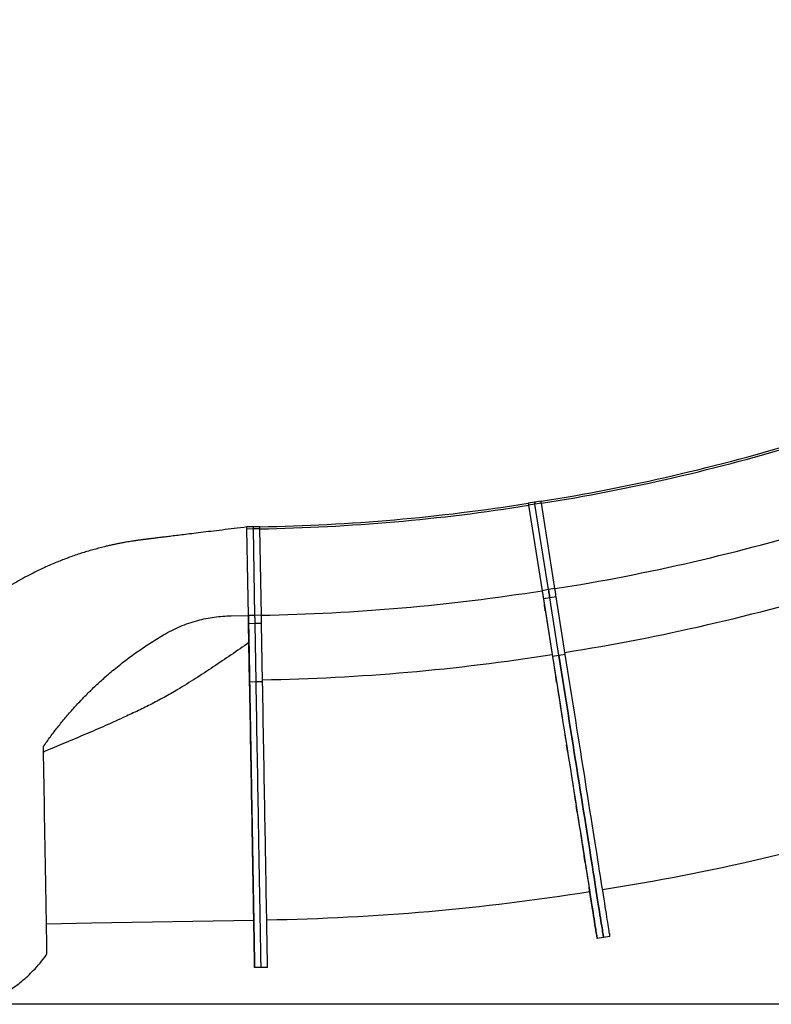
# Model space of a CAD drawing. Units: inches. Extents: x 33 to 1919, y 28 to 1228.
# Drawn here: x 1382 to 1426, y 157 to 214 of the extents above; entities that cross this region are included whole.
import ezdxf

# ---------------------------------------------------------------- set-up
doc = ezdxf.new("R2010")
doc.units = ezdxf.units.IN
doc.header["$LTSCALE"] = 115
doc.header["$MEASUREMENT"] = 0
doc.layers.add('SLD-0', color=179, linetype='Continuous')
doc.styles.add('SLDTEXTSTYLE2', font='TXT', dxfattribs={"width": 0.7})
doc.dimstyles.new('SLDDIMSTYLE2', dxfattribs={"dimtxt": 14.655762, "dimasz": 11.5, "dimexe": 0, "dimexo": 0.0625, "dimgap": 3.66394, "dimtad": 0, "dimtih": 1, "dimtoh": 1, "dimdec": 0, "dimrnd": 1e-09, "dimzin": 12, "dimdsep": 46, "dimlunit": 5, "dimtxsty": 'SLDTEXTSTYLE2', "dimsah": 1, "dimcen": 0.09, "dimadec": 0, "dimazin": 3, "dimtfac": 1, "dimtdec": 3, "dimtofl": 0, "dimtmove": 0, "dimatfit": 3, "dimfxl": 0, "dimfrac": 2, "dimtolj": 1, "dimtzin": 12, "dimarcsym": 0})

# ---------------------------------------------------------------- blocks, each defined once
blk = doc.blocks.new('_D_4')
at = {"layer": 'SLD-0'}
for p, q in [((1562.493, 350.803), (1180.651, 350.803)), ((1191.461, 350.803), (1191.461, 265.475)), ((1160.369, 238.901), (1155.447, 238.901)), ((1155.447, 238.901), (1155.447, 215.608)), ((1222.554, 238.901), (1227.475, 238.901)), ((1227.475, 238.901), (1227.475, 215.608)), ((1155.447, 215.608), (1160.369, 215.608)), ((1227.475, 215.608), (1222.554, 215.608)), ((1191.461, 156.866), (1191.461, 212.328)), ((1544.193, 156.866), (1180.651, 156.866))]:
    blk.add_line(p, q, dxfattribs=at)
for points in [[(1191.461, 350.803), (1188.586, 339.303), (1194.336, 339.303)], [(1191.461, 156.866), (1194.336, 168.366), (1188.586, 168.366)]]:
    blk.add_solid(points, dxfattribs=at)
at = {"layer": 'SLD-0', "char_height": 14.375, "attachment_point": 1, "style": 'SLDTEXTSTYLE2'}
for s, insert in [('16\'-2"', (1150.526, 260.713)), ('4.93m', (1160.369, 234.139))]:
    blk.add_mtext(s, dxfattribs=dict(at, insert=insert))

msp = doc.modelspace()

# ---------------------------------------------------------------- linework, layer by layer
at = {"color": 7, "linetype": 'Continuous', "lineweight": 25}
for p, q in [((1412.0929763, 185.9127595), (1411.7226015, 185.8540966)), ((1412.0929857, 185.9127485), (1411.7226015, 185.8540856)), ((1411.7226015, 185.8540966), (1411.7226015, 185.8540856)), ((1412.0930138, 185.9126637), (1411.7226296, 185.8540008)), ((1412.0930138, 185.9126528), (1411.7226296, 185.8539898)), ((1411.7226296, 185.8540008), (1411.7226296, 185.8539898)), ((1412.1117118, 185.7945767), (1411.7413276, 185.7359138)), ((1411.7413276, 185.7359138), (1412.5235001, 180.7974714)), ((1412.4633605, 185.9714224), (1412.0929763, 185.9127595)), ((1412.0929857, 185.9127485), (1412.0929763, 185.9127595)), ((1412.4633699, 185.9714115), (1412.0929857, 185.9127485)), ((1412.092995, 185.9126618), (1412.0929857, 185.9127485)), ((1412.4633886, 185.9713266), (1412.0930138, 185.9126637)), ((1412.463398, 185.9713157), (1412.0930138, 185.9126528)), ((1412.0930138, 185.9126528), (1412.0930138, 185.9126637)), ((1412.482096, 185.8532396), (1412.1117118, 185.7945767)), ((1412.8938844, 180.8561345), (1412.1117118, 185.7945767)), ((1412.4633699, 185.9714115), (1412.4633605, 185.9714224)), ((1412.463398, 185.9713157), (1412.4633886, 185.9713266)), ((1413.2642686, 180.9147975), (1412.482096, 185.8532396)), ((1395.4388941, 184.481963), (1395.4388941, 184.4819742)), ((1395.8138683, 184.4884231), (1395.4389223, 184.4818783)), ((1395.8138683, 184.4884122), (1395.4389223, 184.4818674)), ((1395.4389223, 184.4818674), (1395.4389223, 184.4818783)), ((1395.8159521, 184.3688823), (1395.4410155, 184.3623378)), ((1395.5282729, 179.3630986), (1395.4410155, 184.3623378)), ((1396.1887769, 184.4950635), (1395.8138308, 184.4885187)), ((1395.8138402, 184.4885078), (1395.8138308, 184.4885187)), ((1396.1887769, 184.4950526), (1395.8138402, 184.4885078)), ((1395.8138402, 184.4884225), (1395.8138402, 184.4885078)), ((1396.188805, 184.4949675), (1395.8138683, 184.4884231)), ((1396.1888144, 184.4949567), (1395.8138683, 184.4884122)), ((1395.8138683, 184.4884122), (1395.8138683, 184.4884231)), ((1396.1908982, 184.3754271), (1395.8159521, 184.3688823)), ((1395.903219, 179.3696433), (1395.8159521, 184.3688823)), ((1396.1887769, 184.4950526), (1396.1887769, 184.4950635)), ((1396.1888144, 184.4949567), (1396.188805, 184.4949675)), ((1396.2781557, 179.3761881), (1396.1908982, 184.3754271)), ((1412.8938844, 180.8561345), (1412.5235001, 180.7974714)), ((1412.5235001, 180.7974714), (1413.1078134, 177.1082983)), ((1413.2642686, 180.9147975), (1412.8938844, 180.8561345)), ((1412.9687422, 180.3835025), (1412.598358, 180.3248394)), ((1412.598358, 180.3248394), (1413.1262861, 176.9916491)), ((1413.3391264, 180.442165), (1412.9687422, 180.3835025)), ((1413.4966703, 177.0503128), (1412.9687422, 180.3835025)), ((1413.8670545, 177.1089753), (1413.3391264, 180.442165)), ((1394.5284261, 179.345646), (1395.5282729, 179.3630986)), ((1395.903219, 179.3696433), (1395.5282729, 179.3630986)), ((1395.5282729, 179.3630986), (1395.5557004, 177.7915194)), ((1395.9115636, 178.8911923), (1395.5366269, 178.8846481)), ((1395.5955182, 175.5104233), (1395.5366269, 178.8846481)), ((1396.2781557, 179.3761881), (1395.903219, 179.3696433)), ((1396.2865097, 178.897737), (1395.9115636, 178.8911923)), ((1395.9704643, 175.5169681), (1395.9115636, 178.8911923)), ((1396.3454103, 175.5235128), (1396.2865097, 178.897737)), ((1413.4966703, 177.0503128), (1413.1262861, 176.9916491)), ((1413.8670545, 177.1089753), (1413.4966703, 177.0503128)), ((1395.9704643, 175.5169681), (1395.5955182, 175.5104233)), ((1396.3454103, 175.5235128), (1395.9704643, 175.5169681)), ((1395.8362647, 161.7170484), (1395.8358423, 161.7413315)), ((1416.0812404, 160.7319526), (1415.7108562, 160.6732913)), ((1415.7108562, 160.6732913), (1415.7108562, 160.6732937)), ((1416.4516246, 160.7906163), (1416.0812404, 160.7319526)), ((1396.2587912, 158.9977132), (1395.8838545, 158.9911685)), ((1395.8838545, 158.9911731), (1395.8838545, 158.9911685)), ((1396.6337373, 159.004258), (1396.2587912, 158.9977132))]:
    msp.add_line(p, q, dxfattribs=at)
at = {"color": 8, "linetype": 'Continuous', "lineweight": 25}
for p, q in [((1411.7226015, 185.8540856), (1411.7226108, 185.8539989)), ((1412.4633792, 185.9713247), (1412.4633699, 185.9714115)), ((1396.1887862, 184.4949672), (1396.1887769, 184.4950526))]:
    msp.add_line(p, q, dxfattribs=at)
at = {"color": 7, "linetype": 'Continuous', "lineweight": 25, "flags": 128}
for points in [[(1411.7226296, 185.8539898), (1411.7229863, 185.8517472), (1411.7240376, 185.8451004), (1411.725746, 185.8342912), (1411.728055, 185.8197124), (1411.7308804, 185.8018934), (1411.7341188, 185.7814817), (1411.7376387, 185.7592189), (1411.7413276, 185.7359138)], [(1412.1117118, 185.7945767), (1412.1080229, 185.8178818), (1412.1044936, 185.8401446), (1412.1012646, 185.8605563), (1412.0984392, 185.8783754), (1412.0961302, 185.8929541), (1412.0944218, 185.9037634), (1412.0933705, 185.9104101), (1412.0930138, 185.9126528)], [(1412.0930138, 185.9126528), (1412.0933705, 185.9104101), (1412.0944218, 185.9037634), (1412.0961302, 185.8929541), (1412.0984392, 185.8783754), (1412.1012646, 185.8605563), (1412.1044936, 185.8401446), (1412.1080229, 185.8178818), (1412.1117118, 185.7945767)], [(1412.482096, 185.8532396), (1412.4784071, 185.8765448), (1412.4748778, 185.8988075), (1412.4716488, 185.9192193), (1412.4688234, 185.9370383), (1412.4665144, 185.9516171), (1412.464806, 185.9624263), (1412.4637547, 185.969073), (1412.463398, 185.9713157)], [(1395.4389598, 184.479749), (1395.4389504, 184.4802444), (1395.438941, 184.4806742), (1395.438941, 184.4810385), (1395.4389316, 184.4813368), (1395.4389316, 184.4815688), (1395.4389316, 184.4817345), (1395.4389223, 184.4818343), (1395.4389223, 184.4818674)], [(1395.4405743, 184.3871166), (1395.4402927, 184.4032532), (1395.4400299, 184.4185363), (1395.4397858, 184.4326845), (1395.4395605, 184.4454379), (1395.4393634, 184.456561), (1395.4392039, 184.4658498), (1395.4390818, 184.4731329), (1395.438988, 184.4782762)], [(1395.8159521, 184.3688823), (1395.8155391, 184.3924745), (1395.8151449, 184.4150114), (1395.8147882, 184.4356744), (1395.8144691, 184.4537127), (1395.8142156, 184.468471), (1395.8140279, 184.4794131), (1395.8139059, 184.4861418), (1395.8138683, 184.4884122)], [(1395.8159521, 184.3688823), (1395.8155391, 184.3924745), (1395.8151449, 184.4150114), (1395.8147882, 184.4356744), (1395.8144691, 184.4537127), (1395.8142156, 184.468471), (1395.8140279, 184.4794131), (1395.8139059, 184.4861418), (1395.8138683, 184.4884122)], [(1396.1908982, 184.3754271), (1396.1904852, 184.399019), (1396.190091, 184.4215559), (1396.1897343, 184.4422189), (1396.1894151, 184.4602572), (1396.1891617, 184.4750155), (1396.1889646, 184.4859579), (1396.1888519, 184.4926863), (1396.1888144, 184.4949567)], [(1412.5235001, 180.7974749), (1412.5246265, 180.7903764), (1412.5279682, 180.7692842), (1412.5334311, 180.7348044), (1412.5408559, 180.6879291), (1412.5500266, 180.6300053), (1412.5606897, 180.5626989), (1412.5725261, 180.4879438), (1412.5852074, 180.4078905), (1412.598358, 180.3248394)], [(1412.9687422, 180.3835025), (1412.9555916, 180.466553), (1412.9429103, 180.5466069), (1412.9310739, 180.6213614), (1412.9204108, 180.6886683), (1412.9112401, 180.7465922), (1412.9038153, 180.7934675), (1412.8983524, 180.8279466), (1412.8950107, 180.8490388), (1412.8938844, 180.8561374)], [(1412.8938844, 180.8561374), (1412.8950107, 180.8490388), (1412.8983524, 180.8279466), (1412.9038153, 180.7934675), (1412.9112401, 180.7465922), (1412.9204108, 180.6886683), (1412.9310739, 180.6213614), (1412.9429103, 180.5466069), (1412.9555916, 180.466553), (1412.9687422, 180.3835025)], [(1413.3391264, 180.442165), (1413.3259758, 180.5252161), (1413.3132945, 180.6052699), (1413.3014581, 180.6800245), (1413.290795, 180.7473314), (1413.2816243, 180.8052552), (1413.2741995, 180.8521305), (1413.2687366, 180.8866097), (1413.2653949, 180.9077019), (1413.2642686, 180.9148005)], [(1412.6524621, 179.983279), (1412.6535415, 179.9764116), (1412.656733, 179.9563185), (1412.6617735, 179.9244898), (1412.6682972, 179.8832869), (1412.6758252, 179.8357651), (1412.6837944, 179.7854491), (1412.6916134, 179.7360699), (1412.6987003, 179.6912908), (1412.7045387, 179.6544321), (1412.7086969, 179.6282272), (1412.7108465, 179.6146208), (1412.7108465, 179.6146208), (1412.7086969, 179.6282278), (1412.7045387, 179.6544327), (1412.6987003, 179.6912913), (1412.6916134, 179.7360711), (1412.6837944, 179.7854497), (1412.6758252, 179.8357663), (1412.6682972, 179.8832881), (1412.6617735, 179.924491), (1412.6567236, 179.9563191), (1412.6535415, 179.9764116), (1412.6524621, 179.983279)], [(1395.5366269, 178.8846481), (1395.5351533, 178.9687211), (1395.5337453, 179.0497606), (1395.5324218, 179.1254356), (1395.5312297, 179.1935709), (1395.5302065, 179.2522075), (1395.5293805, 179.2996601), (1395.5287704, 179.334564), (1395.5283949, 179.3559161), (1395.5282729, 179.3631021)], [(1395.9115636, 178.8911923), (1395.9100993, 178.9752659), (1395.908682, 179.0563054), (1395.9073678, 179.1319804), (1395.9061757, 179.2001156), (1395.9051526, 179.2587523), (1395.9043266, 179.3062049), (1395.9037165, 179.3411088), (1395.903341, 179.3624609), (1395.903219, 179.3696469)], [(1395.9115636, 178.8911923), (1395.9100993, 178.9752659), (1395.908682, 179.0563054), (1395.9073678, 179.1319804), (1395.9061757, 179.2001156), (1395.9051526, 179.2587523), (1395.9043266, 179.3062049), (1395.9037165, 179.3411088), (1395.903341, 179.3624609), (1395.903219, 179.3696469)], [(1396.2865097, 178.897737), (1396.2850454, 178.9818107), (1396.283628, 179.0628501), (1396.2823045, 179.1385251), (1396.2811124, 179.2066604), (1396.2800893, 179.2652971), (1396.2792633, 179.3127496), (1396.2786531, 179.3476536), (1396.2782871, 179.369005), (1396.2781557, 179.376191)], [(1395.545929, 178.3514106), (1395.5450467, 178.4019895), (1395.5442301, 178.4488179), (1395.5435355, 178.4884215), (1395.5430286, 178.5178642), (1395.5427282, 178.5349612), (1395.5426625, 178.5384454), (1395.5428502, 178.528058), (1395.5432539, 178.5045699), (1395.543864, 178.4697223), (1395.5446243, 178.4261006), (1395.5454879, 178.3769391), (1395.5463796, 178.3258845), (1395.5472338, 178.2767229), (1395.5479941, 178.2331007), (1395.5486042, 178.1982531), (1395.5490172, 178.1747644), (1395.5491955, 178.164377), (1395.5491298, 178.1678606), (1395.5488389, 178.1849576), (1395.5483226, 178.2143997), (1395.547628, 178.2540034), (1395.5468114, 178.3008311), (1395.545929, 178.3514106)], [(1413.1078134, 177.1082983), (1413.1784754, 176.662127), (1413.2489778, 176.2169882), (1413.319255, 175.773315), (1413.3892224, 175.3315378), (1413.4588237, 174.8920861), (1413.5279933, 174.455387), (1413.596656, 174.0218653), (1413.6647461, 173.5919434), (1413.7321979, 173.1660377), (1413.7989551, 172.7445636), (1413.8649426, 172.3279295), (1413.9301041, 171.9165413), (1413.9943644, 171.5107979), (1414.0576768, 171.1110948), (1414.119966, 170.7178203), (1414.1811757, 170.3313569), (1414.2412403, 169.9520801), (1414.3001128, 169.5803595), (1414.3577369, 169.2165541), (1414.4140468, 168.8610194), (1414.4689958, 168.5141016), (1414.5225273, 168.1761363), (1414.5745851, 167.8474518), (1414.6251224, 167.5283699), (1414.6740921, 167.2192001), (1414.7214379, 166.9202406), (1414.7671222, 166.6317846), (1414.8111076, 166.3541114), (1414.8533284, 166.087491), (1414.8937657, 165.8321836), (1414.9323726, 165.5884358), (1414.9691116, 165.3564869), (1415.0039451, 165.1365599), (1415.0368356, 164.9288682), (1415.0677643, 164.733616), (1415.0966843, 164.5509935), (1415.1235862, 164.3811742), (1415.148423, 164.2243295), (1415.1711854, 164.0806049), (1415.1918546, 163.9501458), (1415.2103931, 163.8330743), (1415.2268008, 163.7295077), (1415.2410496, 163.639547), (1415.2531301, 163.5632765), (1415.2630235, 163.5007737), (1415.2707299, 163.4520974), (1415.2762491, 163.4172944), (1415.2795532, 163.3963999), (1415.2806608, 163.3894327)], [(1413.1262861, 176.9916491), (1413.2025707, 176.5100331), (1413.2786957, 176.0293885), (1413.3546048, 175.5501003), (1413.4302417, 175.0725521), (1413.5055406, 174.5971264), (1413.5804454, 174.1242034), (1413.6548902, 173.6541622), (1413.7288281, 173.187378), (1413.802184, 172.7242253), (1413.8749017, 172.2650747), (1413.9469342, 171.8102936), (1414.0182157, 171.3602457), (1414.08869, 170.9152924), (1414.1583007, 170.4757891), (1414.2269915, 170.0420878), (1414.2947061, 169.6145348), (1414.3613976, 169.1934737), (1414.4270003, 168.7792402), (1414.4914766, 168.3721663), (1414.5547701, 167.9725794), (1414.6168153, 167.5807962), (1414.6775839, 167.1971347), (1414.7370195, 166.8218976), (1414.795066, 166.4553877), (1414.8516857, 166.097896), (1414.9068318, 165.7497133), (1414.9604572, 165.4111143), (1415.0125244, 165.0823689), (1415.0629959, 164.7637445), (1415.1118154, 164.4554947), (1415.1589547, 164.1578657), (1415.2043763, 163.8710969), (1415.2480425, 163.5954137), (1415.2899066, 163.3310413), (1415.329959, 163.0781909), (1415.3681529, 162.8370619), (1415.4044508, 162.6078492), (1415.4388431, 162.3907381), (1415.4712831, 162.1859), (1415.5017518, 161.993499), (1415.5302306, 161.8136901), (1415.5567007, 161.646614), (1415.5811246, 161.4924093), (1415.6034833, 161.3511979), (1415.6237771, 161.2230925), (1415.6419776, 161.108194), (1415.6580662, 161.0065963), (1415.6720334, 160.918379), (1415.6838792, 160.8436151), (1415.6935755, 160.7823631), (1415.7011317, 160.73467), (1415.706529, 160.700578), (1415.7097767, 160.680113), (1415.7108562, 160.6732913)], [(1416.0812404, 160.7319526), (1416.0801609, 160.7387766), (1416.0769132, 160.7592417), (1416.0715159, 160.7933337), (1416.0639597, 160.8410244), (1416.0542634, 160.9022787), (1416.0424176, 160.9770427), (1416.0284504, 161.0652576), (1416.0123524, 161.1668553), (1415.9941613, 161.2817538), (1415.9738675, 161.4098616), (1415.9514994, 161.551073), (1415.9270756, 161.7052777), (1415.9006148, 161.8723514), (1415.872136, 162.0521603), (1415.8416673, 162.2445613), (1415.8092273, 162.4494018), (1415.774835, 162.6665129), (1415.7385278, 162.8957256), (1415.7003432, 163.1368522), (1415.6602908, 163.3897049), (1415.6184174, 163.6540774), (1415.5747605, 163.9297582), (1415.5293389, 164.2165293), (1415.4821996, 164.5141583), (1415.4333801, 164.8224082), (1415.3829086, 165.1410326), (1415.3308414, 165.4697756), (1415.277216, 165.8083746), (1415.2220699, 166.1565596), (1415.1654502, 166.514049), (1415.1073944, 166.8805589), (1415.0479681, 167.255796), (1414.9871995, 167.6394598), (1414.9251449, 168.0312418), (1414.8618608, 168.43083), (1414.7973845, 168.8379027), (1414.7317818, 169.2521362), (1414.6650903, 169.6731973), (1414.5973757, 170.1007503), (1414.5286755, 170.5344515), (1414.4590648, 170.973956), (1414.3885999, 171.4189094), (1414.3173184, 171.8689561), (1414.2452859, 172.3237372), (1414.1725589, 172.7828877), (1414.0992029, 173.2460405), (1414.0252744, 173.7128246), (1413.9508296, 174.1828659), (1413.8759248, 174.6557889), (1413.8006259, 175.1312157), (1413.724989, 175.6087639), (1413.6490799, 176.0880521), (1413.5729455, 176.5686967), (1413.4966703, 177.0503128)], [(1413.4966703, 177.0503128), (1413.5729455, 176.5686967), (1413.6490799, 176.0880521), (1413.724989, 175.6087639), (1413.8006259, 175.1312157), (1413.8759248, 174.6557889), (1413.9508296, 174.1828659), (1414.0252744, 173.7128246), (1414.0992029, 173.2460405), (1414.1725589, 172.7828877), (1414.2452859, 172.3237372), (1414.3173184, 171.8689561), (1414.3885999, 171.4189094), (1414.4590648, 170.973956), (1414.5286755, 170.5344515), (1414.5973757, 170.1007503), (1414.6650903, 169.6731973), (1414.7317818, 169.2521362), (1414.7973845, 168.8379027), (1414.8618608, 168.43083), (1414.9251449, 168.0312418), (1414.9871995, 167.6394598), (1415.0479681, 167.255796), (1415.1073944, 166.8805589), (1415.1654502, 166.514049), (1415.2220699, 166.1565596), (1415.277216, 165.8083746), (1415.3308414, 165.4697756), (1415.3829086, 165.1410326), (1415.4333801, 164.8224082), (1415.4821996, 164.5141583), (1415.5293389, 164.2165293), (1415.5747605, 163.9297582), (1415.6184174, 163.6540774), (1415.6602908, 163.3897049), (1415.7003432, 163.1368522), (1415.7385278, 162.8957256), (1415.774835, 162.6665129), (1415.8092273, 162.4494018), (1415.8416673, 162.2445613), (1415.872136, 162.0521603), (1415.9006148, 161.8723514), (1415.9270756, 161.7052777), (1415.9514994, 161.551073), (1415.9738675, 161.4098616), (1415.9941613, 161.2817538), (1416.0123524, 161.1668553), (1416.0284504, 161.0652576), (1416.0424176, 160.9770427), (1416.0542634, 160.9022787), (1416.0639597, 160.8410244), (1416.0715159, 160.7933337), (1416.0769132, 160.7592417), (1416.0801609, 160.7387766), (1416.0812404, 160.7319526)], [(1416.4516246, 160.7906163), (1416.4505357, 160.7974379), (1416.4472974, 160.8179053), (1416.4419001, 160.8519973), (1416.4343439, 160.8996881), (1416.4246476, 160.96094), (1416.4128018, 161.035704), (1416.3988346, 161.1239212), (1416.3827366, 161.225519), (1416.3645455, 161.3404175), (1416.3442517, 161.4685229), (1416.3218836, 161.6097366), (1416.2974598, 161.7639413), (1416.270999, 161.931015), (1416.2425202, 162.1108239), (1416.2120515, 162.3032249), (1416.1796021, 162.5080631), (1416.1452192, 162.7251765), (1416.108912, 162.9543869), (1416.0707274, 163.1955158), (1416.030675, 163.4483686), (1415.9888016, 163.712741), (1415.9451447, 163.9884219), (1415.8997231, 164.275193), (1415.8525838, 164.5728219), (1415.8037643, 164.8810718), (1415.7532928, 165.1996962), (1415.7012256, 165.5284393), (1415.6476002, 165.8670382), (1415.5924541, 166.2152232), (1415.5358344, 166.5727127), (1415.4777786, 166.9392226), (1415.4183523, 167.3144596), (1415.3575837, 167.6981223), (1415.2955291, 168.0899043), (1415.232245, 168.4894924), (1415.1677687, 168.8965663), (1415.102166, 169.3107987), (1415.0354745, 169.7318609), (1414.9677505, 170.1594128), (1414.8990597, 170.5931152), (1414.829449, 171.0326185), (1414.7589747, 171.4775718), (1414.6877026, 171.9276198), (1414.6156701, 172.3824008), (1414.5429431, 172.8415514), (1414.4695871, 173.3047041), (1414.3956586, 173.7714883), (1414.3212138, 174.2415296), (1414.246309, 174.7144525), (1414.1710101, 175.1898782), (1414.0953732, 175.6674264), (1414.0194641, 176.1467146), (1413.9433297, 176.6273592), (1413.8670545, 177.1089753)], [(1395.8838545, 158.9911685), (1395.8837325, 158.998077), (1395.8833664, 159.0187931), (1395.8827657, 159.0533051), (1395.8819303, 159.1015849), (1395.8808414, 159.1635901), (1395.8795273, 159.2392763), (1395.8779691, 159.3285777), (1395.8761669, 159.4314262), (1395.8741394, 159.5477397), (1395.8718773, 159.6774244), (1395.8693804, 159.8203747), (1395.8666583, 159.9764778), (1395.8637016, 160.1456072), (1395.8605289, 160.3276313), (1395.857131, 160.5224), (1395.8535078, 160.7297608), (1395.849678, 160.9495448), (1395.8456231, 161.1815805), (1395.8413616, 161.4256756), (1395.8368936, 161.68164), (1395.8322284, 161.9492672), (1395.8273568, 162.2283436), (1395.8222881, 162.5186441), (1395.8170316, 162.8199385), (1395.811578, 163.1319829), (1395.8059555, 163.4545285), (1395.8001452, 163.7873196), (1395.7941566, 164.1300885), (1395.7880084, 164.4825585), (1395.7816912, 164.8444502), (1395.7752145, 165.2154727), (1395.7685876, 165.5953279), (1395.7618105, 165.9837132), (1395.7548832, 166.3803187), (1395.7478245, 166.7848278), (1395.7406344, 167.1969117), (1395.7333129, 167.6162445), (1395.7258693, 168.0424893), (1395.7183132, 168.4753058), (1395.7106537, 168.9143468), (1395.702891, 169.3592615), (1395.6950251, 169.8096919), (1395.6870747, 170.2652802), (1395.6790398, 170.7256604), (1395.6709298, 171.1904628), (1395.6627447, 171.6593179), (1395.654494, 172.1318478), (1395.6461869, 172.6076771), (1395.6378328, 173.086422), (1395.6294318, 173.5677002), (1395.6209933, 174.0511279), (1395.6125267, 174.5363168), (1395.6040318, 175.0228784), (1395.5955182, 175.5104233)], [(1396.2587912, 158.9977132), (1396.2586785, 159.0046217), (1396.2583125, 159.0253379), (1396.2577117, 159.0598499), (1396.2568669, 159.1081297), (1396.2557875, 159.1701349), (1396.254464, 159.2458211), (1396.2529058, 159.3351225), (1396.251113, 159.437971), (1396.2490855, 159.5542845), (1396.2468233, 159.6839668), (1396.2443265, 159.8269194), (1396.2416044, 159.9830226), (1396.2386476, 160.1521519), (1396.235475, 160.3341761), (1396.232077, 160.5289448), (1396.2284538, 160.7363056), (1396.2246147, 160.9560895), (1396.2205691, 161.1881253), (1396.2163076, 161.4322204), (1396.2118396, 161.6881848), (1396.2071651, 161.955812), (1396.2022935, 162.2348884), (1396.1972341, 162.5251889), (1396.1919683, 162.8264833), (1396.1865241, 163.1385277), (1396.1808921, 163.4610733), (1396.1750912, 163.7938643), (1396.1691026, 164.1366333), (1396.1629544, 164.4891032), (1396.1566373, 164.8509949), (1396.1501605, 165.2220151), (1396.1435336, 165.6018727), (1396.1367472, 165.9902579), (1396.1298293, 166.3868635), (1396.1227706, 166.7913702), (1396.1155711, 167.2034565), (1396.108259, 167.6227893), (1396.1008154, 168.0490341), (1396.0932592, 168.4818506), (1396.0855998, 168.9208916), (1396.0778277, 169.3658063), (1396.0699712, 169.8162367), (1396.0620208, 170.271825), (1396.0539765, 170.7322052), (1396.0458665, 171.1970076), (1396.0376814, 171.6658627), (1396.02944, 172.1383926), (1396.0211329, 172.6142207), (1396.0127789, 173.0929668), (1396.0043779, 173.574245), (1395.9959394, 174.0576727), (1395.9874633, 174.5428615), (1395.9789779, 175.0294232), (1395.9704643, 175.5169681)], [(1396.2587912, 158.9977132), (1396.2586785, 159.0046217), (1396.2583125, 159.0253379), (1396.2577117, 159.0598499), (1396.2568669, 159.1081297), (1396.2557875, 159.1701349), (1396.254464, 159.2458211), (1396.2529058, 159.3351225), (1396.251113, 159.437971), (1396.2490855, 159.5542845), (1396.2468233, 159.6839668), (1396.2443265, 159.8269194), (1396.2416044, 159.9830226), (1396.2386476, 160.1521519), (1396.235475, 160.3341761), (1396.232077, 160.5289448), (1396.2284538, 160.7363056), (1396.2246147, 160.9560895), (1396.2205691, 161.1881253), (1396.2163076, 161.4322204), (1396.2118396, 161.6881848), (1396.2071651, 161.955812), (1396.2022935, 162.2348884), (1396.1972341, 162.5251889), (1396.1919683, 162.8264833), (1396.1865241, 163.1385277), (1396.1808921, 163.4610733), (1396.1750912, 163.7938643), (1396.1691026, 164.1366333), (1396.1629544, 164.4891032), (1396.1566373, 164.8509949), (1396.1501605, 165.2220151), (1396.1435336, 165.6018727), (1396.1367472, 165.9902579), (1396.1298293, 166.3868635), (1396.1227706, 166.7913702), (1396.1155711, 167.2034565), (1396.108259, 167.6227893), (1396.1008154, 168.0490341), (1396.0932592, 168.4818506), (1396.0855998, 168.9208916), (1396.0778277, 169.3658063), (1396.0699712, 169.8162367), (1396.0620208, 170.271825), (1396.0539765, 170.7322052), (1396.0458665, 171.1970076), (1396.0376814, 171.6658627), (1396.02944, 172.1383926), (1396.0211329, 172.6142207), (1396.0127789, 173.0929668), (1396.0043779, 173.574245), (1395.9959394, 174.0576727), (1395.9874633, 174.5428615), (1395.9789779, 175.0294232), (1395.9704643, 175.5169681)], [(1396.6337373, 159.004258), (1396.6336152, 159.0111665), (1396.6332585, 159.0318826), (1396.6326578, 159.0663947), (1396.631813, 159.1146744), (1396.6307336, 159.1766797), (1396.6294101, 159.2523659), (1396.6278519, 159.3416672), (1396.6260591, 159.4445157), (1396.6240222, 159.5608293), (1396.62176, 159.6905116), (1396.6192632, 159.8334642), (1396.6165411, 159.9895674), (1396.6135937, 160.1586967), (1396.6104117, 160.3407209), (1396.6070137, 160.5354896), (1396.6033999, 160.7428504), (1396.5995608, 160.9626343), (1396.5955058, 161.19467), (1396.5912537, 161.4387651), (1396.5867857, 161.6947295), (1396.5821112, 161.9623567), (1396.5772396, 162.2414332), (1396.5721708, 162.5317336), (1396.5669143, 162.8330281), (1396.5614701, 163.1450725), (1396.5558382, 163.4676181), (1396.5500279, 163.8004091), (1396.5440487, 164.1431781), (1396.5378911, 164.495648), (1396.531574, 164.8575397), (1396.5251066, 165.2285599), (1396.5184703, 165.6084174), (1396.5116932, 165.9968027), (1396.5047659, 166.3934083), (1396.4977073, 166.797915), (1396.4905172, 167.2100013), (1396.4831956, 167.629334), (1396.4757615, 168.0555788), (1396.4682053, 168.4883954), (1396.4605365, 168.9274364), (1396.4527738, 169.3723499), (1396.4449079, 169.8227815), (1396.4369574, 170.2783698), (1396.4289226, 170.73875), (1396.4208126, 171.2035524), (1396.4126275, 171.6724074), (1396.4043767, 172.1449374), (1396.3960696, 172.6207655), (1396.3877156, 173.0995104), (1396.3793146, 173.5807898), (1396.3708761, 174.0642175), (1396.3624094, 174.5494051), (1396.3539146, 175.035968), (1396.3454103, 175.5235128)], [(1413.3061795, 175.8558498), (1413.3072684, 175.8489823), (1413.3104504, 175.8288892), (1413.315491, 175.7970618), (1413.3220147, 175.7558583), (1413.3295427, 175.7083365), (1413.3375119, 175.6580199), (1413.3453309, 175.6086407), (1413.3524271, 175.5638621), (1413.3582655, 175.5270035), (1413.3624144, 175.5007985), (1413.3645639, 175.4871915), (1413.3645639, 175.4871915), (1413.3624144, 175.5007985), (1413.3582655, 175.5270035), (1413.3524271, 175.5638621), (1413.3453309, 175.6086419), (1413.3375119, 175.658021), (1413.3295427, 175.7083377), (1413.3220147, 175.7558595), (1413.315491, 175.7970618), (1413.3104504, 175.8288904), (1413.3072684, 175.8489823), (1413.3061795, 175.8558498)], [(1395.6188626, 174.1731696), (1395.6179802, 174.2237479), (1395.6171636, 174.2705763), (1395.616469, 174.3101805), (1395.6159527, 174.3396226), (1395.6156618, 174.3567202), (1395.6155961, 174.3602038), (1395.6157744, 174.3498164), (1395.6161874, 174.3263289), (1395.6167975, 174.2914813), (1395.6175578, 174.2478596), (1395.618412, 174.1986975), (1395.6193037, 174.1476429), (1395.6201673, 174.0984819), (1395.6209276, 174.0548591), (1395.6215377, 174.0200115), (1395.6219414, 173.9965228), (1395.6221291, 173.9861354), (1395.6220634, 173.989619), (1395.621763, 174.0067166), (1395.6212562, 174.0361587), (1395.6205615, 174.0757618), (1395.6197449, 174.1225901), (1395.6188626, 174.1731696)], [(1413.9357078, 171.8811516), (1413.9367967, 171.8742842), (1413.9399787, 171.8541911), (1413.9450193, 171.8223624), (1413.951543, 171.7811601), (1413.959071, 171.7336383), (1413.9670402, 171.6833217), (1413.9748592, 171.6339425), (1413.9819554, 171.5891628), (1413.9877938, 171.5523041), (1413.9919427, 171.5261003), (1413.9941016, 171.5124934), (1413.9941016, 171.5124934), (1413.9919427, 171.5261003), (1413.9877938, 171.5523053), (1413.9819554, 171.5891639), (1413.9748592, 171.6339437), (1413.9670402, 171.6833228), (1413.959071, 171.7336383), (1413.951543, 171.7811601), (1413.9450193, 171.8223636), (1413.9399787, 171.8541911), (1413.9367967, 171.8742842), (1413.9357078, 171.8811516)], [(1395.6890928, 170.1495381), (1395.6882105, 170.2001176), (1395.6873938, 170.2469459), (1395.6866992, 170.286549), (1395.686183, 170.3159923), (1395.685892, 170.3330887), (1395.6858263, 170.3365735), (1395.686014, 170.3261861), (1395.6864176, 170.3026974), (1395.6870278, 170.2678498), (1395.6877881, 170.2242281), (1395.6886516, 170.1750672), (1395.689534, 170.1240125), (1395.6903975, 170.0748504), (1395.6911579, 170.0312288), (1395.691768, 169.9963812), (1395.6921716, 169.9728925), (1395.6923593, 169.9625051), (1395.6922936, 169.9659887), (1395.6920026, 169.9830851), (1395.6914864, 170.0125272), (1395.6907918, 170.0521314), (1395.6899751, 170.0989598), (1395.6890928, 170.1495381)], [(1414.4960947, 168.3430093), (1414.4971836, 168.3361419), (1414.5003656, 168.3160488), (1414.5054062, 168.2842201), (1414.5119299, 168.2430178), (1414.5194579, 168.195496), (1414.5274271, 168.1451794), (1414.5352461, 168.0958002), (1414.5423423, 168.0510205), (1414.5481808, 168.0141618), (1414.5523296, 167.9879581), (1414.5544885, 167.9743511), (1414.5544885, 167.9743511), (1414.5523296, 167.9879581), (1414.5481808, 168.014163), (1414.5423423, 168.0510217), (1414.5352461, 168.0958014), (1414.5274271, 168.1451806), (1414.5194579, 168.195496), (1414.5119299, 168.2430178), (1414.5054062, 168.2842213), (1414.5003656, 168.3160488), (1414.4971836, 168.3361419), (1414.4960947, 168.3430093)], [(1395.7516073, 166.5678387), (1395.750725, 166.6184182), (1395.7499083, 166.6652453), (1395.7492231, 166.7048496), (1395.7487068, 166.7342929), (1395.7484065, 166.7513881), (1395.7483408, 166.7548729), (1395.7485285, 166.7444867), (1395.7489321, 166.7209968), (1395.7495422, 166.6861492), (1395.7503026, 166.6425275), (1395.7511661, 166.5933678), (1395.7520578, 166.5423119), (1395.752912, 166.4931498), (1395.7536723, 166.4495282), (1395.7542825, 166.4146806), (1395.7546955, 166.391193), (1395.7548738, 166.3808045), (1395.7548175, 166.3842892), (1395.7545171, 166.4013845), (1395.7540009, 166.4308278), (1395.7533063, 166.470432), (1395.7524896, 166.5172592), (1395.7516073, 166.5678387)], [(1414.9467528, 165.4976631), (1414.9478416, 165.4907945), (1414.9510237, 165.4707026), (1414.9560643, 165.4388751), (1414.9625879, 165.3976704), (1414.9701159, 165.3501486), (1414.9780851, 165.299832), (1414.9859041, 165.250454), (1414.9930004, 165.2056754), (1414.9988388, 165.1688168), (1415.0029877, 165.1426118), (1415.0051372, 165.1290037), (1415.0051372, 165.1290037), (1415.0029877, 165.1426118), (1414.9988388, 165.1688168), (1414.9930004, 165.2056754), (1414.9859041, 165.250454), (1414.9780851, 165.2998343), (1414.9701159, 165.350151), (1414.9625879, 165.3976728), (1414.9560643, 165.4388751), (1414.9510237, 165.4707026), (1414.9478416, 165.4907945), (1414.9467528, 165.4976631)], [(1395.8018817, 163.687463), (1395.8009994, 163.7380425), (1395.8001827, 163.7848697), (1395.7994975, 163.8244739), (1395.7989812, 163.8539172), (1395.7986809, 163.8710148), (1395.7986246, 163.8744972), (1395.7988029, 163.864111), (1395.7992159, 163.8406211), (1395.7998167, 163.8057759), (1395.800577, 163.7621518), (1395.8014405, 163.7129921), (1395.8023322, 163.6619363), (1395.8031864, 163.6127742), (1395.8039467, 163.5691525), (1395.8045569, 163.5343049), (1395.8049699, 163.5108174), (1395.8051482, 163.5004288), (1395.8050919, 163.5039135), (1395.8047915, 163.5210112), (1395.8042753, 163.5504521), (1395.8035807, 163.5900563), (1395.802764, 163.6368835), (1395.8018817, 163.687463)], [(1415.7108562, 160.6732937), (1415.7097673, 160.68012), (1415.706529, 160.7005874), (1415.7011317, 160.7346841), (1415.6935755, 160.7823772), (1415.6838698, 160.8436315), (1415.6720334, 160.9184002), (1415.6580568, 161.0066174), (1415.6419682, 161.1082198), (1415.6237677, 161.2231207), (1415.603474, 161.3512284), (1415.5811058, 161.4924422), (1415.556682, 161.6466516), (1415.5302213, 161.8137276), (1415.5017424, 161.9935389), (1415.4712737, 162.1859422), (1415.4388243, 162.3907827), (1415.4044414, 162.6078985), (1415.3681342, 162.8371112), (1415.3299403, 163.0782425), (1415.2898972, 163.3310976), (1415.2480238, 163.59547), (1415.241547, 163.6363555)], [(1415.2550355, 163.5512124), (1415.2561244, 163.5443438), (1415.2593064, 163.5242519), (1415.264347, 163.4924221), (1415.2708707, 163.4512198), (1415.2783987, 163.403698), (1415.2863679, 163.3533813), (1415.2941869, 163.3040033), (1415.3012831, 163.2592224), (1415.3071215, 163.2223637), (1415.3112704, 163.1961588), (1415.3134199, 163.182553), (1415.3134199, 163.182553), (1415.3112704, 163.1961612), (1415.3071215, 163.2223661), (1415.3012831, 163.2592247), (1415.2941869, 163.3040033), (1415.2863679, 163.3533813), (1415.2783987, 163.403698), (1415.2708707, 163.4512198), (1415.264347, 163.4924244), (1415.2593064, 163.5242519), (1415.2561244, 163.5443438), (1415.2550355, 163.5512124)], [(1415.2550449, 163.5511772), (1415.2561338, 163.5443109), (1415.2593158, 163.5242167), (1415.2643564, 163.4923892), (1415.27088, 163.4511869), (1415.2784081, 163.4036651), (1415.2863772, 163.3533485), (1415.2941962, 163.3039681), (1415.3012925, 163.2591895), (1415.3071309, 163.2223309), (1415.3112798, 163.196126), (1415.3134293, 163.1825201), (1415.3134293, 163.1825201), (1415.3112798, 163.196126), (1415.3071309, 163.2223309), (1415.3012925, 163.2591895), (1415.2941962, 163.3039705), (1415.2863772, 163.3533485), (1415.2784081, 163.4036651), (1415.27088, 163.4511869), (1415.2643564, 163.4923892), (1415.2593158, 163.5242167), (1415.2561338, 163.5443109), (1415.2550449, 163.5511772)], [(1415.3986405, 162.6445342), (1415.3997293, 162.6376656), (1415.4029114, 162.6175737), (1415.4079519, 162.5857439), (1415.4144756, 162.5445416), (1415.4220036, 162.4970198), (1415.4299728, 162.4467031), (1415.4377918, 162.3973252), (1415.4448881, 162.3525466), (1415.4507265, 162.3156856), (1415.4548754, 162.289483), (1415.4570249, 162.2758748), (1415.4570249, 162.2758748), (1415.4548754, 162.289483), (1415.4507265, 162.3156879), (1415.4448881, 162.3525466), (1415.4377918, 162.3973252), (1415.4299728, 162.4467055), (1415.4220036, 162.4970221), (1415.4144756, 162.5445439), (1415.4079519, 162.5857462), (1415.4029114, 162.6175737), (1415.3997293, 162.6376656), (1415.3986405, 162.6445342)], [(1415.3986405, 162.6445225), (1415.3997293, 162.6376539), (1415.4029114, 162.617562), (1415.4079519, 162.5857345), (1415.4144756, 162.5445299), (1415.4220036, 162.4970081), (1415.4299728, 162.4466914), (1415.4377918, 162.3973134), (1415.4448881, 162.3525348), (1415.4507265, 162.3156762), (1415.4548754, 162.2894713), (1415.4570343, 162.2758631), (1415.4570343, 162.2758631), (1415.4548754, 162.2894713), (1415.4507265, 162.3156762), (1415.4448881, 162.3525348), (1415.4377918, 162.3973134), (1415.4299728, 162.4466938), (1415.4220036, 162.4970104), (1415.4144756, 162.5445322), (1415.4079519, 162.5857345), (1415.4029114, 162.617562), (1415.3997293, 162.6376539), (1415.3986405, 162.6445225)], [(1395.836274, 161.7170156), (1395.8353917, 161.7675927), (1395.8345751, 161.8144222), (1395.8338805, 161.8540265), (1395.8333736, 161.8834674), (1395.8330732, 161.900565), (1395.8330075, 161.9040498), (1395.8331953, 161.8936612), (1395.8335989, 161.8701737), (1395.834209, 161.8353261), (1395.8349693, 161.7917044), (1395.8358329, 161.7425423), (1395.8367246, 161.6914888), (1395.8375788, 161.6423267), (1395.8383391, 161.598705), (1395.8389492, 161.5638575), (1395.8393622, 161.5403676), (1395.8395406, 161.5299814), (1395.8394842, 161.5334638), (1395.8391839, 161.5505614), (1395.8386676, 161.5800047), (1395.837973, 161.6196066), (1395.8371564, 161.6664361), (1395.836274, 161.7170156)], [(1383.8376713, 161.5313236), (1386.4444406, 161.576825), (1395.835861, 161.7407518)], [(1395.8358423, 161.741254), (1395.8367152, 161.6915217), (1395.8375694, 161.6423596), (1395.8383297, 161.5987379), (1395.8389398, 161.5638903), (1395.8393528, 161.5404028), (1395.8395312, 161.5300142), (1395.8394655, 161.533499), (1395.8391745, 161.5505966), (1395.8386582, 161.5800375), (1395.8379636, 161.6196418), (1395.837147, 161.666469), (1395.8362647, 161.7170484), (1395.8362647, 161.7170484)], [(1395.8358798, 161.7389684), (1395.8368842, 161.6816963), (1395.8413522, 161.4257296), (1395.8456137, 161.1816298), (1395.8496593, 160.949594), (1395.8534984, 160.7298054), (1395.8571122, 160.5224446), (1395.8605195, 160.3276712), (1395.8636922, 160.1456471), (1395.8666489, 159.976513), (1395.869371, 159.8204075), (1395.8718679, 159.6774526), (1395.87413, 159.5477679), (1395.8761669, 159.431452), (1395.8779597, 159.3286011), (1395.8795179, 159.2392951), (1395.8808414, 159.1636089), (1395.8819209, 159.101599), (1395.8827657, 159.0533192), (1395.8833664, 159.0188025), (1395.8837325, 158.998084), (1395.8838545, 158.9911731)], [(1395.8522875, 160.7992096), (1395.8514052, 160.8497891), (1395.8505885, 160.8966163), (1395.8498939, 160.9362205), (1395.8493871, 160.9656615), (1395.8490867, 160.9827591), (1395.849021, 160.9862439), (1395.8492087, 160.9758576), (1395.8496123, 160.9523678), (1395.8502225, 160.9175202), (1395.8509828, 160.8738985), (1395.8518463, 160.8247364), (1395.8527381, 160.7736829), (1395.8535922, 160.7245208), (1395.8543526, 160.6808991), (1395.8549627, 160.6460515), (1395.8553757, 160.6225617), (1395.855554, 160.6121754), (1395.8554977, 160.6156578), (1395.8551973, 160.6327555), (1395.8546811, 160.6621987), (1395.8539865, 160.7018006), (1395.8531698, 160.7486302), (1395.8522875, 160.7992096)], [(1395.8522969, 160.7991979), (1395.8514146, 160.8497774), (1395.8505979, 160.8966046), (1395.8499033, 160.9362088), (1395.8493871, 160.9656497), (1395.8490867, 160.9827474), (1395.8490304, 160.9862321), (1395.8492087, 160.9758459), (1395.8496217, 160.952356), (1395.8502319, 160.9175084), (1395.8509922, 160.8738868), (1395.8518463, 160.8247247), (1395.8527381, 160.7736712), (1395.8536016, 160.7245091), (1395.8543619, 160.6808874), (1395.8549627, 160.6460398), (1395.8553757, 160.6225499), (1395.855554, 160.6121637), (1395.8554977, 160.6156485), (1395.8551973, 160.6327437), (1395.8546811, 160.662187), (1395.8539959, 160.7017913), (1395.8531792, 160.7486184), (1395.8522969, 160.7991979)]]:
    msp.add_lwpolyline(points, dxfattribs=at)
at = {"color": 7, "linetype": 'Continuous', "lineweight": 25}
for centre, radius, start, end in [((1394.9789436, 296.3637963), 111.7685317, 278.999999519, 286.999999052), ((1394.9789469, 296.3637853), 111.7685317, 278.999999519, 286.999999052), ((1394.978947, 296.363785), 111.8880793, 278.999999519, 286.999999052), ((1394.2381514, 296.2465552), 111.7685316, 270.99999995, 278.999999519), ((1394.2381773, 296.2464704), 111.7685316, 270.99999995, 278.999999519), ((1394.2381807, 296.2464595), 111.7685316, 270.99999995, 278.999999519), ((1394.2381808, 296.2464591), 111.8880792, 270.99999995, 278.999999519), ((1394.9789472, 296.3637844), 116.8880796, 278.999999519, 286.999999052), ((1395.4852032, 184.4798965), 0.0462436, 180.18273419, 182.00795479), ((1413.6106772, 184.6982291), 18.1727662, 180.98093529, 181.05907107), ((1394.238181, 296.2464586), 116.8880794, 270.99999995, 278.999999519), ((1394.9789434, 296.363797), 120.6232521, 278.999999519, 286.999999052), ((1394.2381771, 296.2464711), 120.6232519, 270.99999995, 278.999999519), ((1394.9789313, 296.3638366), 134.513165, 278.999999519, 286.999999052), ((1394.238165, 296.2465108), 134.5131649, 270.99999995, 278.999999519)]:
    msp.add_arc(centre, radius, start, end, dxfattribs=at)
for points, knots in [([(1395.4389223, 184.4818774), (1395.189646, 184.4516488), (1394.7091129, 184.3933768), (1394.0153487, 184.3092122), (1393.3756517, 184.2315434), (1392.7900254, 184.1603627), (1392.2611512, 184.0959935), (1391.7883911, 184.0383756), (1391.3710994, 183.987443), (1391.0059521, 183.9428122), (1390.7124228, 183.906886), (1390.4831174, 183.8787924), (1390.3105807, 183.8576341), (1390.1680459, 183.8401579), (1390.0551834, 183.8263193), (1389.9716358, 183.8160779), (1389.9103909, 183.8085768), (1389.864775, 183.802975), (1389.8261271, 183.7982219), (1389.7884123, 183.7935842), (1389.7459648, 183.7883647), (1389.7005338, 183.7827816), (1389.6540648, 183.7770864), (1389.6034504, 183.7708953), (1389.5366463, 183.7627717), (1389.4556906, 183.7528913), (1389.366666, 183.7418485), (1389.2705468, 183.7295539), (1389.1618913, 183.7149839), (1389.0512994, 183.6994772), (1388.9239477, 183.6808017), (1388.7815897, 183.6588831), (1388.6237723, 183.6333128), (1388.4510808, 183.6037902), (1388.2642334, 183.5700411), (1388.0637687, 183.531745), (1387.851902, 183.4889135), (1387.6337273, 183.4422438), (1387.4114874, 183.39199), (1387.0389994, 183.3031573), (1386.5151948, 183.1650736), (1385.8415095, 182.9613926), (1385.2861815, 182.7711192), (1384.8466799, 182.6070508), (1384.5143984, 182.4762343), (1384.1634207, 182.3303903), (1383.7877407, 182.1652552), (1383.3788494, 181.9747443), (1382.9370168, 181.755688), (1382.462822, 181.504598), (1381.9655665, 181.2228896), (1381.4470825, 180.9080264), (1380.9094198, 180.5573891), (1380.3662204, 180.1762887), (1379.8201705, 179.7640823), (1379.2736368, 179.3205456), (1378.7199215, 178.8349474), (1378.188596, 178.3353511), (1377.8538706, 177.9861526), (1377.6966564, 177.8221407)], [0, 0, 0, 0, 0.03609489259, 0.06958061062, 0.1004574576, 0.1287256434, 0.15438481008, 0.17704704246, 0.19719295159, 0.2148227601, 0.22993662391, 0.23971159585, 0.24804202966, 0.25492904487, 0.26037115911, 0.26436916647, 0.26709348041, 0.26911291931, 0.27143024654, 0.27418940875, 0.27750894822, 0.28299760974, 0.28995674851, 0.29837397316, 0.3115121382, 0.32433555106, 0.33626467448, 0.34708758847, 0.35691704024, 0.36661120244, 0.37607279751, 0.38526285102, 0.3942843611, 0.40332462805, 0.41261029731, 0.42235629288, 0.4327407632, 0.44362544268, 0.45457970889, 0.46559618393, 0.49886904457, 0.53270388705, 0.5671063129, 0.58352405709, 0.60036433161, 0.61860517676, 0.63832419561, 0.65952179574, 0.68361966386, 0.70938342584, 0.73681778024, 0.76592781035, 0.79672227136, 0.82921365768, 0.8614155165, 0.8951556351, 0.93045366299, 0.9673354048, 1, 1, 1, 1]), ([(1390.6153389, 178.2443698), (1390.7701906, 178.3313922), (1391.0805872, 178.5058267), (1391.5696346, 178.7285877), (1392.0752487, 178.9216975), (1392.5768196, 179.0743698), (1393.0685435, 179.1904364), (1393.5487307, 179.272838), (1394.0360853, 179.3282861), (1394.3641042, 179.339852), (1394.5284261, 179.345646)], [0, 0, 0, 0, 0.1296464397, 0.2598733724, 0.3918985768, 0.5245375915, 0.642294009, 0.7604851257, 0.8800143891, 1, 1, 1, 1]), ([(1383.7050111, 171.8463216), (1383.8407769, 172.0375431), (1384.1124476, 172.4201824), (1384.5434981, 172.9779225), (1384.9916719, 173.5234688), (1385.457355, 174.053899), (1385.9392139, 174.5686841), (1386.4371538, 175.0676159), (1386.9517308, 175.5511658), (1387.5448449, 176.0736481), (1388.2225681, 176.6267994), (1388.9929133, 177.2005434), (1389.7886619, 177.7444327), (1390.3396031, 178.0776172), (1390.6153389, 178.2443698)], [0, 0, 0, 0, 0.0741382428, 0.1483525282, 0.2227959525, 0.2973168632, 0.3714552142, 0.4456689249, 0.5201130112, 0.5946331531, 0.6954911766, 0.796539904, 0.8981719861, 1, 1, 1, 1]), ([(1395.5557004, 177.7915194), (1395.5616264, 177.4521009), (1395.5751953, 176.6749161), (1395.5925952, 175.6778262), (1395.6078686, 174.8026882), (1395.6193458, 174.1457764), (1395.6307789, 173.4900734), (1395.6422132, 172.8352424), (1395.6535546, 172.185806), (1395.6647617, 171.5433155), (1395.6757972, 170.9109376), (1395.6866431, 170.2900906), (1395.6973221, 169.6779388), (1395.7078334, 169.0762309), (1395.718114, 168.4865881), (1395.7286286, 167.8848612), (1395.7392473, 167.2760635), (1395.749942, 166.6631229), (1395.76017, 166.0768742), (1395.7693642, 165.5511614), (1395.7775038, 165.0840267), (1395.7847522, 164.6692395), (1395.7915721, 164.2780067), (1395.7980377, 163.9079918), (1395.8040794, 163.5619972), (1395.8096776, 163.2406166), (1395.8147969, 162.9480218), (1395.8196057, 162.6717102), (1395.8240185, 162.4190819), (1395.8278898, 162.1969279), (1395.8310663, 162.0158167), (1395.8334589, 161.8779781), (1395.8350837, 161.7854164), (1395.8358335, 161.7419275), (1395.8358616, 161.7407178), (1395.8358607, 161.7407708), (1395.8358609, 161.7407606), (1395.835861, 161.7407518)], [0, 0, 0, 0, 0.04062473, 0.0930206254, 0.1192672378, 0.1455138723, 0.172133431, 0.1987529848, 0.2255999656, 0.2524468501, 0.279281598, 0.3061306831, 0.3329652869, 0.3603392733, 0.3877285844, 0.415102548, 0.4467053354, 0.4783078109, 0.5102989889, 0.5422901688, 0.5688116429, 0.5953328979, 0.6220825234, 0.6488320261, 0.6763085667, 0.7037853466, 0.7315150391, 0.7592445086, 0.7912055568, 0.82319119, 0.8551522686, 0.8880319545, 0.9209377532, 0.9538171428, 0.9778253536, 0.9809752591, 1, 1, 1, 1]), ([(1383.6602184, 171.6991169), (1383.6622004, 171.7275098), (1383.6658749, 171.7801503), (1383.692669, 171.8254536), (1383.7050111, 171.8463216)], [0, 0, 0, 0, 0.539372832, 1, 1, 1, 1]), ([(1383.8668072, 159.8636303), (1383.8452562, 161.0984357), (1383.7764024, 165.043541), (1383.7075324, 168.9887475), (1383.6602184, 171.6991169)], [0, 0, 0, 0, 0.3129968394, 1, 1, 1, 1]), ([(1380.9123317, 157.2295579), (1381.0432478, 157.2980002), (1381.30518, 157.434937), (1381.6828349, 157.6674607), (1382.0514656, 157.9213525), (1382.408286, 158.1987439), (1382.7521793, 158.4985566), (1383.1076188, 158.8468085), (1383.4704493, 159.2474881), (1383.7032503, 159.557893), (1383.8199589, 159.7135063)], [0, 0, 0, 0, 0.1147347128, 0.2295569574, 0.3442906482, 0.4623567611, 0.5805196118, 0.6985861372, 0.8488941078, 1, 1, 1, 1]), ([(1383.8199589, 159.7135063), (1383.8344819, 159.7379944), (1383.8620246, 159.7844359), (1383.8652721, 159.8382105), (1383.8668072, 159.8636303)], [0, 0, 0, 0, 0.5272894609, 1, 1, 1, 1])]:
    msp.add_open_spline(points, degree=3, knots=knots, dxfattribs=at)
at = {"color": 8, "linetype": 'Continuous', "lineweight": 25}
msp.add_open_spline([(1395.5557004, 177.7915194), (1395.2118231, 177.5548984), (1394.5264386, 177.0832872), (1393.4989396, 176.3876863), (1392.4746239, 175.717433), (1391.5250581, 175.1288322), (1390.6519956, 174.6237904), (1389.8569489, 174.1998645), (1389.0633869, 173.8172552), (1388.1515716, 173.3893213), (1387.1191404, 172.9270889), (1385.9693475, 172.4328097), (1384.8401482, 171.9592477), (1384.0730844, 171.6427056), (1383.6846066, 171.4785393), (1383.6642171, 171.469923)], degree=3, knots=[0, 0, 0, 0, 0.0926998116, 0.1847607004, 0.275549783, 0.3645306698, 0.4328244182, 0.4995060434, 0.5645620861, 0.6284399329, 0.7231821014, 0.8157385556, 0.9063515174, 0.9950848079, 1, 1, 1, 1], dxfattribs=at)

# ---------------------------------------------------------------- dimensions: what is measured, and where the dimension line sits
at = {"layer": 'SLD-0'}
dim = msp.add_linear_dim(base=(1191.4614175, 156.8661938), p1=(1568.2433374, 350.8034232), p2=(1549.9431717, 156.8661938), angle=90, dimstyle='SLDDIMSTYLE2', dxfattribs=at)
dim.commit()
dim.dimension.update_dxf_attribs({"geometry": '_D_4', "text_midpoint": (1191.4614175, 253.8348085), "dimtype": 160})

doc.saveas('drawing.dxf')
